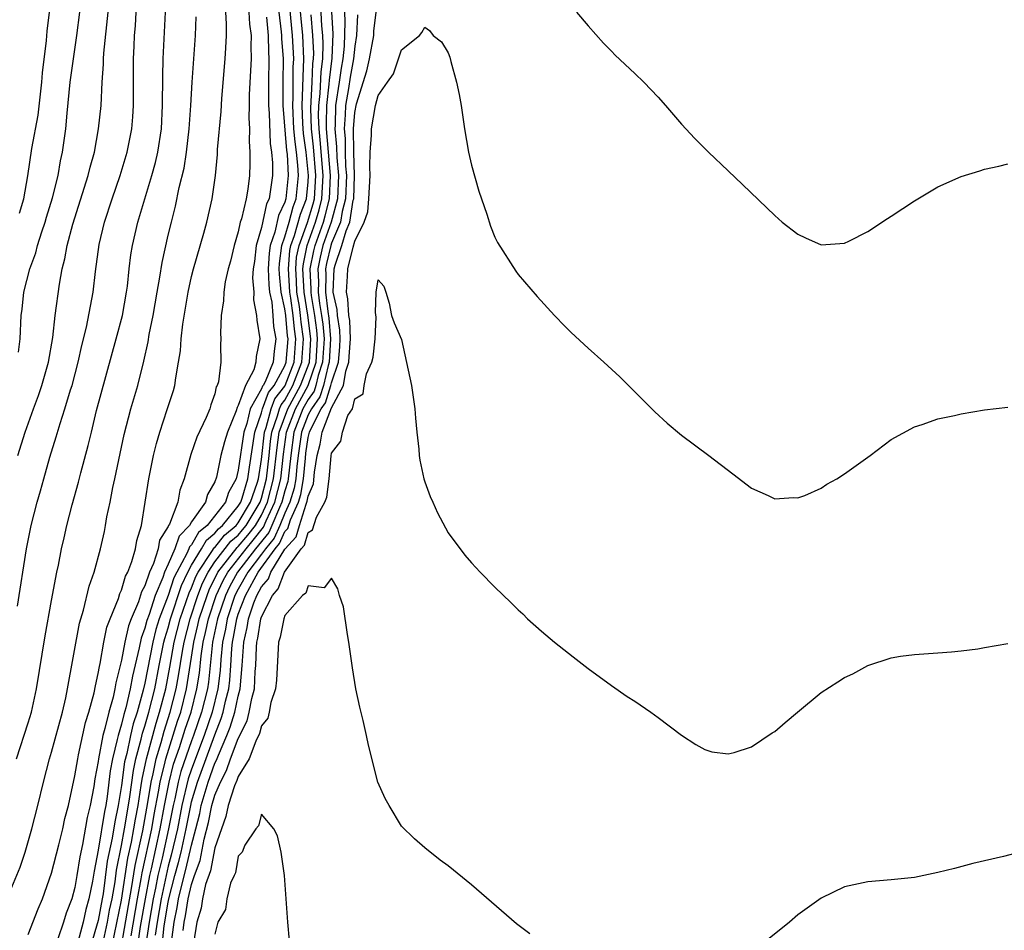
# Model space of a CAD drawing. Units: inches. Extents: x 2496000 to 2499000, y 1473000 to 1476000.
# Drawn here: x 2496084 to 2496169, y 1473234 to 1473312 of the extents above; entities that cross this region are included whole.
import ezdxf

# ---------------------------------------------------------------- set-up
doc = ezdxf.new("R2010")
doc.units = ezdxf.units.IN
doc.header["$MEASUREMENT"] = 0
doc.layers.add('LD24961473_2ft', color=180, linetype='Continuous')

msp = doc.modelspace()

# ---------------------------------------------------------------- linework, layer by layer
at = {"layer": 'LD24961473_2ft'}
for points, elevation in [([(2496092.186, 1473233), (2496093, 1473236.862), (2496093.539, 1473240.461), (2496093.844, 1473241.844), (2496094.055, 1473243), (2496094.185, 1473243.814), (2496094.415, 1473245), (2496094.691, 1473246.691), (2496094.762, 1473247.238), (2496095.128, 1473249), (2496095.953, 1473252.047), (2496096.266, 1473253), (2496096.791, 1473255), (2496097.141, 1473256.859), (2496097.517, 1473259), (2496098.038, 1473261), (2496098.795, 1473263.205), (2496099, 1473263.645), (2496099.376, 1473264.624), (2496099.562, 1473265), (2496100.748, 1473266.748), (2496100.936, 1473267.064), (2496101, 1473267.115), (2496101.834, 1473268.166), (2496102.826, 1473269), (2496103, 1473269.212), (2496104.048, 1473271), (2496104.618, 1473272.618), (2496104.729, 1473273), (2496105, 1473274.64), (2496105.243, 1473277), (2496105.384, 1473277.384), (2496105.822, 1473279), (2496106.139, 1473279.861), (2496107, 1473280.943), (2496107.031, 1473281), (2496107.788, 1473283), (2496107.944, 1473285), (2496107.823, 1473285.823), (2496107.712, 1473287), (2496107.514, 1473288.486), (2496107.426, 1473289), (2496107.305, 1473291), (2496107.432, 1473292.568), (2496107.521, 1473293), (2496107.838, 1473293.838), (2496108.337, 1473295.663), (2496108.862, 1473297), (2496109, 1473298.462), (2496109.036, 1473299), (2496108.823, 1473301), (2496108.599, 1473302.599), (2496108.541, 1473303.459), (2496108.471, 1473305), (2496108.555, 1473306.555), (2496108.559, 1473307.441), (2496108.635, 1473309), (2496108.543, 1473311), (2496108.234, 1473314.234)], 8272), ([(2496093.812, 1473233.812), (2496094.37, 1473237), (2496094.692, 1473238.692), (2496094.772, 1473239.228), (2496095.583, 1473243), (2496095.792, 1473244.208), (2496096.167, 1473246.167), (2496096.296, 1473247), (2496096.736, 1473248.736), (2496096.788, 1473249), (2496097.798, 1473252.202), (2496098.067, 1473253), (2496098.579, 1473255), (2496099, 1473257.7), (2496099.185, 1473259), (2496099.547, 1473260.453), (2496099.661, 1473261), (2496100.326, 1473263), (2496100.513, 1473263.487), (2496101.261, 1473265), (2496102.901, 1473267.1), (2496103, 1473267.183), (2496103.83, 1473268.17), (2496104.472, 1473269), (2496105, 1473269.874), (2496105.525, 1473271), (2496106.041, 1473273), (2496106.335, 1473275.665), (2496106.504, 1473277), (2496107.248, 1473279), (2496108.348, 1473281), (2496109, 1473282.683), (2496109.105, 1473283), (2496109.236, 1473285), (2496108.985, 1473287.015), (2496108.643, 1473289), (2496108.552, 1473291), (2496108.586, 1473291.414), (2496108.911, 1473293), (2496109.638, 1473295), (2496109.947, 1473296.054), (2496110.182, 1473297), (2496110.291, 1473299), (2496110.04, 1473302.04), (2496109.935, 1473303), (2496109.894, 1473304.106), (2496109.913, 1473305), (2496110.034, 1473306.034), (2496110.118, 1473307.882), (2496110.254, 1473309), (2496110.288, 1473310.288), (2496110.258, 1473311), (2496110.181, 1473311.819), (2496110.067, 1473314.068)], 8268), ([(2496091.372, 1473233), (2496091.794, 1473235), (2496091.975, 1473236.024), (2496092.185, 1473237), (2496092.442, 1473238.442), (2496092.569, 1473239.431), (2496093, 1473241.545), (2496093.265, 1473243), (2496093.505, 1473244.496), (2496093.72, 1473245.72), (2496094.013, 1473247.987), (2496094.231, 1473249), (2496094.686, 1473250.686), (2496094.799, 1473251.201), (2496095, 1473251.798), (2496095.348, 1473253), (2496095.852, 1473255), (2496096.229, 1473257), (2496096.632, 1473259), (2496096.706, 1473259.294), (2496097, 1473260.212), (2496097.206, 1473261), (2496098.145, 1473263.855), (2496098.677, 1473265), (2496099, 1473265.59), (2496099.851, 1473267), (2496100.269, 1473267.731), (2496101, 1473268.32), (2496101.301, 1473268.699), (2496101.659, 1473269), (2496103, 1473270.633), (2496103.215, 1473271), (2496103.332, 1473271.332), (2496103.816, 1473273), (2496103.978, 1473273.978), (2496104.419, 1473277), (2496105, 1473278.649), (2496105.095, 1473279), (2496105.608, 1473280.392), (2496106.092, 1473281), (2496107, 1473282.682), (2496107.12, 1473283), (2496107.276, 1473285), (2496107.24, 1473285.24), (2496107.074, 1473287), (2496107, 1473287.559), (2496106.698, 1473289), (2496106.535, 1473290.535), (2496106.518, 1473291), (2496106.544, 1473291.455), (2496106.748, 1473293), (2496107, 1473293.723), (2496107.357, 1473295), (2496107.699, 1473296.301), (2496107.973, 1473297), (2496108.165, 1473299), (2496108.12, 1473299.88), (2496107.995, 1473301), (2496107.873, 1473301.873), (2496107.781, 1473303), (2496107.676, 1473305), (2496107.715, 1473305.715), (2496107.726, 1473308.274), (2496107.761, 1473309), (2496107.665, 1473311), (2496107.424, 1473313.424)], 8274), ([(2496094.385, 1473233), (2496094.624, 1473234.624), (2496095.044, 1473237), (2496095.433, 1473239), (2496095.569, 1473239.569), (2496096.309, 1473243), (2496096.676, 1473245), (2496097.068, 1473247), (2496097.466, 1473248.534), (2496097.959, 1473249.959), (2496098.463, 1473251.537), (2496098.955, 1473253), (2496099.467, 1473255), (2496099.674, 1473256.327), (2496099.828, 1473257.828), (2496099.994, 1473259), (2496100.195, 1473259.805), (2496100.445, 1473261), (2496101.115, 1473263), (2496101.717, 1473264.283), (2496102.103, 1473265), (2496103.671, 1473267), (2496104.278, 1473267.722), (2496105.156, 1473268.845), (2496105.385, 1473269.384), (2496106.137, 1473271), (2496106.653, 1473273), (2496106.895, 1473275.105), (2496107.138, 1473277), (2496107.902, 1473279), (2496109.005, 1473280.995), (2496109.672, 1473283), (2496109.798, 1473285), (2496109.731, 1473285.731), (2496109.569, 1473287), (2496109.288, 1473288.712), (2496109.253, 1473289), (2496109.257, 1473289.257), (2496109.182, 1473291), (2496109.474, 1473292.526), (2496109.586, 1473293), (2496110.301, 1473295), (2496110.46, 1473295.54), (2496110.823, 1473297), (2496110.919, 1473299), (2496110.58, 1473303), (2496110.564, 1473303.436), (2496110.597, 1473305), (2496110.808, 1473306.808), (2496110.825, 1473307.175), (2496111.059, 1473309.059), (2496111.129, 1473311.129), (2496111.033, 1473313.033)], 8266), ([(2496083.291, 1473237.291), (2496084.295, 1473239.705), (2496084.733, 1473241), (2496085.311, 1473243), (2496085.818, 1473245), (2496086.304, 1473247), (2496086.831, 1473249), (2496087, 1473249.555), (2496087.936, 1473253), (2496088.214, 1473254.214), (2496088.376, 1473255), (2496089.392, 1473260.608), (2496089.73, 1473261.73), (2496090.212, 1473263.788), (2496090.64, 1473265), (2496091.197, 1473267), (2496091.525, 1473268.475), (2496091.628, 1473269), (2496091.742, 1473269.742), (2496092.008, 1473271), (2496092.242, 1473272.242), (2496092.416, 1473273), (2496093.208, 1473276.791), (2496093.792, 1473279), (2496094.39, 1473281), (2496094.911, 1473283.089), (2496095.27, 1473284.73), (2496095.364, 1473285.364), (2496095.703, 1473287), (2496096.044, 1473289), (2496096.28, 1473290.28), (2496096.467, 1473291.534), (2496097, 1473293.875), (2496097.277, 1473295), (2496097.636, 1473296.364), (2496097.952, 1473297.952), (2496098.366, 1473299.634), (2496098.565, 1473301), (2496098.8, 1473303), (2496098.933, 1473305), (2496099.046, 1473307), (2496099.338, 1473311), (2496099.394, 1473312.606)], 8284), ([(2496083.997, 1473249), (2496085, 1473252.084), (2496085.273, 1473253), (2496085.71, 1473255), (2496086.457, 1473259.543), (2496087, 1473262.548), (2496087.462, 1473265), (2496087.591, 1473265.591), (2496087.862, 1473267), (2496088.068, 1473267.932), (2496088.315, 1473269), (2496088.768, 1473270.768), (2496089.303, 1473272.697), (2496089.5, 1473273.5), (2496090.149, 1473275.851), (2496090.409, 1473277), (2496090.861, 1473278.861), (2496092.546, 1473285), (2496093.08, 1473287), (2496093.429, 1473289), (2496093.497, 1473289.497), (2496093.651, 1473291), (2496093.803, 1473292.197), (2496093.94, 1473293), (2496094.401, 1473295), (2496095.605, 1473299), (2496095.908, 1473300.093), (2496096.113, 1473301), (2496096.42, 1473303), (2496096.521, 1473305), (2496096.533, 1473307.468), (2496096.575, 1473309), (2496096.755, 1473313)], 8286), ([(2496084.071, 1473262.071), (2496084.854, 1473267), (2496085.257, 1473269), (2496085.771, 1473271), (2496086.048, 1473271.952), (2496086.326, 1473273), (2496086.849, 1473274.849), (2496087.404, 1473276.596), (2496087.721, 1473277.721), (2496088.143, 1473279), (2496088.627, 1473280.627), (2496088.752, 1473281), (2496089.291, 1473283), (2496089.593, 1473284.407), (2496089.996, 1473285.996), (2496090.56, 1473289), (2496090.763, 1473290.763), (2496091.09, 1473293.09), (2496091.541, 1473295), (2496092.185, 1473297), (2496092.886, 1473299), (2496093.486, 1473301), (2496093.869, 1473303), (2496093.965, 1473304.035), (2496094.025, 1473305), (2496094.032, 1473309), (2496094.067, 1473310.067), (2496094.118, 1473311), (2496094.189, 1473311.811), (2496094.256, 1473313)], 8288), ([(2496084.092, 1473275), (2496084.733, 1473277), (2496085.451, 1473279), (2496085.874, 1473280.125), (2496086.169, 1473281), (2496086.745, 1473283), (2496087.099, 1473285.099), (2496087.302, 1473287), (2496087.676, 1473289.676), (2496087.917, 1473291), (2496088.147, 1473291.853), (2496088.339, 1473293), (2496088.808, 1473294.808), (2496090.138, 1473299), (2496090.298, 1473299.701), (2496090.668, 1473301), (2496091.034, 1473303), (2496091.239, 1473305), (2496091.344, 1473307), (2496091.458, 1473308.542), (2496091.46, 1473309), (2496091.488, 1473309.488), (2496091.859, 1473313)], 8290), ([(2496084.149, 1473283.851), (2496084.315, 1473285), (2496084.39, 1473287), (2496084.468, 1473287.532), (2496084.629, 1473289), (2496085.134, 1473291), (2496085.643, 1473292.356), (2496085.794, 1473293), (2496086.156, 1473294.156), (2496086.456, 1473295), (2496086.571, 1473295.429), (2496087.076, 1473297.076), (2496087.556, 1473299), (2496087.766, 1473300.235), (2496087.941, 1473301), (2496088.21, 1473303), (2496088.326, 1473304.326), (2496088.606, 1473307), (2496088.866, 1473309), (2496089.171, 1473311), (2496089.414, 1473313)], 8292), ([(2496084.25, 1473295.75), (2496084.628, 1473297), (2496084.966, 1473298.966), (2496085.301, 1473301.301), (2496085.836, 1473304.164), (2496086.159, 1473307), (2496086.209, 1473307.791), (2496086.559, 1473310.559), (2496086.629, 1473311.371), (2496086.816, 1473313)], 8294), ([(2496085, 1473233.919), (2496085.859, 1473236.141), (2496086.216, 1473237), (2496087, 1473239.176), (2496087.616, 1473241.616), (2496087.949, 1473243), (2496088.139, 1473243.861), (2496088.439, 1473245), (2496089, 1473247.53), (2496089.24, 1473249), (2496089.319, 1473249.319), (2496089.907, 1473252.093), (2496090.205, 1473253), (2496090.656, 1473254.656), (2496090.764, 1473255.236), (2496091, 1473256.294), (2496091.093, 1473256.907), (2496091.154, 1473257.154), (2496091.471, 1473259), (2496091.729, 1473260.271), (2496092.009, 1473261), (2496092.725, 1473262.725), (2496092.851, 1473263.149), (2496093, 1473263.442), (2496093.346, 1473264.654), (2496093.534, 1473265), (2496093.891, 1473265.892), (2496094.199, 1473267), (2496094.302, 1473267.698), (2496094.712, 1473269), (2496095.329, 1473273), (2496095.727, 1473275), (2496095.981, 1473276.019), (2496096.273, 1473277), (2496096.922, 1473278.922), (2496097.449, 1473280.551), (2496097.565, 1473281), (2496097.639, 1473281.639), (2496097.894, 1473283), (2496098.042, 1473283.958), (2496098.11, 1473285), (2496098.24, 1473286.24), (2496098.697, 1473289), (2496099, 1473290.328), (2496099.172, 1473291), (2496100.056, 1473294.056), (2496100.313, 1473295), (2496100.765, 1473297), (2496101.041, 1473299), (2496101.211, 1473300.789), (2496101.231, 1473301.231), (2496101.536, 1473304.464), (2496101.589, 1473305.589), (2496101.889, 1473309), (2496101.934, 1473309.934), (2496102.007, 1473311), (2496102.01, 1473311.99), (2496101.943, 1473313)], 8282), ([(2496103.923, 1473313), (2496103.97, 1473311.97), (2496104.103, 1473311), (2496104.072, 1473310.072), (2496104.098, 1473309), (2496103.949, 1473305.949), (2496103.952, 1473305), (2496103.922, 1473303.922), (2496103.982, 1473303), (2496103.947, 1473301.947), (2496104.004, 1473301), (2496104.003, 1473299.997), (2496103.964, 1473299), (2496103.822, 1473297.822), (2496103.67, 1473297), (2496103.277, 1473295.277), (2496103.179, 1473295), (2496103, 1473294.169), (2496102.649, 1473293), (2496102.342, 1473291.659), (2496102.153, 1473291), (2496101.889, 1473289.889), (2496101.759, 1473289), (2496101.742, 1473288.258), (2496101.539, 1473287), (2496101.484, 1473285.484), (2496101.513, 1473285), (2496101.49, 1473284.51), (2496101.497, 1473283), (2496101.306, 1473281.307), (2496101.204, 1473281), (2496101.125, 1473280.875), (2496101, 1473280.264), (2496100.656, 1473279.344), (2496100.563, 1473279), (2496100.257, 1473278.257), (2496099.448, 1473276.552), (2496098.933, 1473275.067), (2496098.374, 1473273), (2496097.993, 1473272.007), (2496097.82, 1473271), (2496097.103, 1473269.103), (2496097.022, 1473268.978), (2496097, 1473268.911), (2496096.262, 1473267.738), (2496096.13, 1473267), (2496095.729, 1473265.729), (2496095.393, 1473265), (2496095, 1473263.825), (2496094.71, 1473263.29), (2496094.448, 1473262.448), (2496093.829, 1473261), (2496093.598, 1473260.402), (2496093.282, 1473259), (2496093, 1473257.451), (2496092.509, 1473255.491), (2496092.434, 1473255), (2496092.281, 1473254.281), (2496091.904, 1473253), (2496091.574, 1473251.574), (2496091.395, 1473251), (2496091.026, 1473248.974), (2496091, 1473248.757), (2496090.719, 1473247.281), (2496090.613, 1473246.613), (2496090.309, 1473245), (2496090.046, 1473243.954), (2496089.644, 1473241.644), (2496089.411, 1473240.589), (2496089.175, 1473239), (2496089, 1473237.972), (2496088.726, 1473237), (2496088.243, 1473235.757), (2496088.016, 1473235), (2496087.546, 1473233.546)], 8280), ([(2496105.44, 1473312.56), (2496105.576, 1473311), (2496105.596, 1473309.596), (2496105.638, 1473309), (2496105.594, 1473307), (2496105.597, 1473305), (2496105.654, 1473304.346), (2496105.744, 1473301.744), (2496105.855, 1473301), (2496105.93, 1473300.07), (2496105.93, 1473299), (2496105.782, 1473297.782), (2496105.654, 1473297), (2496105.44, 1473296.56), (2496105, 1473294.524), (2496104.535, 1473293), (2496104.385, 1473291.615), (2496104.292, 1473291), (2496104.228, 1473290.228), (2496104.33, 1473289), (2496104.32, 1473288.32), (2496104.581, 1473287), (2496104.597, 1473286.597), (2496104.853, 1473285), (2496104.534, 1473283.466), (2496104.52, 1473283), (2496104.328, 1473282.328), (2496103.615, 1473281), (2496103, 1473279.262), (2496102.898, 1473279.102), (2496102.82, 1473278.82), (2496102.073, 1473277), (2496101.832, 1473276.167), (2496101.525, 1473275), (2496101.126, 1473273.126), (2496101, 1473272.743), (2496100.366, 1473271.634), (2496100.194, 1473271), (2496099, 1473269.303), (2496098.826, 1473269), (2496097.926, 1473268.074), (2496097.569, 1473267), (2496097, 1473265.671), (2496096.69, 1473265), (2496096.535, 1473264.535), (2496095.884, 1473263), (2496095.353, 1473261.353), (2496095.164, 1473260.836), (2496095, 1473260.181), (2496094.67, 1473259.33), (2496094.506, 1473258.506), (2496093.923, 1473256.077), (2496093.748, 1473255), (2496093.372, 1473253.372), (2496093.2, 1473252.8), (2496093, 1473251.956), (2496092.701, 1473251), (2496092.635, 1473250.635), (2496092.226, 1473249), (2496092.035, 1473247.965), (2496091.765, 1473245.765), (2496091.64, 1473245), (2496091.525, 1473244.475), (2496091, 1473241.144), (2496090.637, 1473239.363), (2496090.497, 1473238.497), (2496090.193, 1473237), (2496089.923, 1473236.077), (2496089.695, 1473235), (2496089.261, 1473233.261)], 8278), ([(2496106.478, 1473313), (2496106.694, 1473311.306), (2496106.721, 1473311), (2496106.725, 1473310.725), (2496106.845, 1473309), (2496106.816, 1473307), (2496106.818, 1473305), (2496107.146, 1473301.146), (2496107.188, 1473300.812), (2496107.279, 1473299), (2496107.084, 1473297), (2496107, 1473296.71), (2496106.442, 1473295.558), (2496106.138, 1473294.138), (2496105.741, 1473293), (2496105.655, 1473292.346), (2496105.576, 1473291), (2496105.626, 1473289.626), (2496105.693, 1473289), (2496105.876, 1473288.123), (2496105.975, 1473287), (2496106.036, 1473286.036), (2496106.235, 1473285), (2496106.073, 1473283.927), (2496105.992, 1473283), (2496105.299, 1473281.299), (2496105.138, 1473281), (2496105.076, 1473280.923), (2496105, 1473280.716), (2496104.04, 1473279), (2496103.73, 1473277.73), (2496103.473, 1473277), (2496103, 1473273.723), (2496102.818, 1473273), (2496102.174, 1473271.826), (2496101.919, 1473271), (2496100.349, 1473269), (2496099.602, 1473268.398), (2496099, 1473267.346), (2496098.829, 1473267.171), (2496098.773, 1473267), (2496098.602, 1473266.602), (2496097.725, 1473265), (2496097.495, 1473264.505), (2496097, 1473262.988), (2496096.235, 1473261), (2496095.935, 1473260.065), (2496095.668, 1473259), (2496095, 1473255.481), (2496094.861, 1473254.861), (2496094.336, 1473253), (2496093.999, 1473252.001), (2496093.762, 1473251), (2496093.44, 1473249.44), (2496093.265, 1473248.736), (2496093, 1473246.714), (2496092.72, 1473245), (2496092.411, 1473243.588), (2496092.191, 1473242.191), (2496091.776, 1473240.224), (2496091.414, 1473237.415), (2496091.341, 1473237), (2496091, 1473235.14), (2496090.361, 1473233)], 8276), ([(2496092.644, 1473231), (2496093.592, 1473236.408), (2496093.861, 1473237.861), (2496094.155, 1473239.845), (2496094.81, 1473242.81), (2496095.255, 1473245.255), (2496095.525, 1473247), (2496095.704, 1473247.704), (2496095.958, 1473249), (2496096.382, 1473250.382), (2496096.644, 1473251.356), (2496097.178, 1473253), (2496097.691, 1473255), (2496097.893, 1473256.107), (2496098.212, 1473258.212), (2496098.354, 1473259), (2496098.871, 1473261), (2496099.539, 1473263), (2496099.944, 1473264.056), (2496100.413, 1473265), (2496101, 1473265.866), (2496102.368, 1473267.633), (2496103, 1473268.165), (2496103.381, 1473268.619), (2496103.676, 1473269), (2496104.881, 1473271), (2496105, 1473271.339), (2496105.43, 1473273), (2496105.655, 1473275), (2496105.775, 1473276.225), (2496105.874, 1473277), (2496106.381, 1473278.381), (2496106.548, 1473279), (2496106.67, 1473279.33), (2496107, 1473279.745), (2496107.69, 1473281), (2496108.456, 1473283), (2496108.613, 1473285), (2496108.406, 1473286.406), (2496108.349, 1473287), (2496108.25, 1473287.75), (2496108.034, 1473289), (2496107.994, 1473289.994), (2496107.928, 1473291), (2496108.009, 1473291.991), (2496108.216, 1473293), (2496108.956, 1473294.956), (2496109.433, 1473296.567), (2496109.541, 1473297), (2496109.664, 1473299), (2496109.458, 1473301.458), (2496109.289, 1473303), (2496109.224, 1473304.776), (2496109.346, 1473307), (2496109.412, 1473308.588), (2496109.461, 1473309), (2496109.474, 1473309.474), (2496109.408, 1473311), (2496109.244, 1473312.756)], 8270), ([(2496112.107, 1473313), (2496112.151, 1473312.151), (2496112.084, 1473310.084), (2496111.969, 1473309), (2496111.818, 1473308.181), (2496111.66, 1473307), (2496111.349, 1473305), (2496111.306, 1473303.306), (2496111.28, 1473303), (2496111.438, 1473301.438), (2496111.456, 1473300.544), (2496111.598, 1473299), (2496111.506, 1473297), (2496110.965, 1473295), (2496110.258, 1473293), (2496110.018, 1473291.982), (2496109.83, 1473291), (2496109.878, 1473289.878), (2496109.863, 1473289), (2496109.983, 1473288.017), (2496110.15, 1473287), (2496110.246, 1473286.246), (2496110.359, 1473285), (2496110.239, 1473283), (2496109.858, 1473281.858), (2496109.654, 1473281), (2496109.5, 1473280.5), (2496109, 1473279.804), (2496108.556, 1473279), (2496107.781, 1473277), (2496107.516, 1473275), (2496107.284, 1473273), (2496107.242, 1473272.758), (2496107, 1473271.972), (2496106.75, 1473271), (2496106.532, 1473270.532), (2496105.896, 1473269), (2496105.619, 1473268.381), (2496104.496, 1473267), (2496102.945, 1473265), (2496102.265, 1473263.735), (2496101.92, 1473263), (2496101.238, 1473261), (2496100.804, 1473259), (2496100.441, 1473255.559), (2496100.354, 1473255), (2496099.855, 1473253), (2496099.174, 1473251), (2496099, 1473250.539), (2496098.093, 1473247.907), (2496097.857, 1473247), (2496097.557, 1473245.557), (2496097.422, 1473245), (2496097.035, 1473243), (2496096.473, 1473240.474), (2496096.122, 1473239), (2496095.91, 1473237.911), (2496095.713, 1473237), (2496095.363, 1473235), (2496095.089, 1473233.089)], 8264), ([(2496113.238, 1473312.762), (2496113.157, 1473311), (2496113, 1473310.081), (2496112.885, 1473309), (2496112.592, 1473307.408), (2496112.456, 1473306.456), (2496112.201, 1473305), (2496112.18, 1473304.18), (2496112.08, 1473303), (2496112.165, 1473302.165), (2496112.175, 1473301), (2496112.213, 1473299.787), (2496112.285, 1473299), (2496112.206, 1473297), (2496111.909, 1473295.91), (2496111.762, 1473295), (2496111, 1473293.199), (2496110.93, 1473293), (2496110.562, 1473291.438), (2496110.478, 1473291), (2496110.5, 1473290.5), (2496110.474, 1473289), (2496110.677, 1473287.323), (2496110.761, 1473286.761), (2496110.92, 1473285), (2496110.806, 1473283), (2496110.708, 1473282.708), (2496110.301, 1473281), (2496109.995, 1473280.005), (2496109.274, 1473279), (2496109, 1473278.47), (2496108.425, 1473277), (2496108.151, 1473275), (2496108.034, 1473274.035), (2496107.941, 1473273), (2496107.804, 1473272.196), (2496107.435, 1473271), (2496107, 1473270.043), (2496106.567, 1473269), (2496106.083, 1473267.917), (2496105.329, 1473267), (2496105, 1473266.541), (2496103.833, 1473265), (2496103, 1473263.536), (2496102.725, 1473263), (2496102.056, 1473261), (2496101.899, 1473260.101), (2496101.648, 1473259), (2496101.504, 1473257.504), (2496101.445, 1473256.555), (2496101.256, 1473255), (2496100.757, 1473253), (2496100.08, 1473251), (2496099, 1473248.111), (2496098.719, 1473247.281), (2496098.176, 1473245), (2496097.789, 1473243), (2496097.261, 1473240.739), (2496097, 1473239.793), (2496096.811, 1473239), (2496096.382, 1473237), (2496096.038, 1473235), (2496095.877, 1473233.877)], 8262), ([(2496096.42, 1473232.42), (2496096.665, 1473234.666), (2496097, 1473236.692), (2496097.064, 1473237), (2496097.579, 1473239), (2496097.886, 1473240.114), (2496098.098, 1473241), (2496098.543, 1473243), (2496098.93, 1473245), (2496099, 1473245.289), (2496099.501, 1473247), (2496101, 1473251.042), (2496101.553, 1473252.447), (2496101.72, 1473253), (2496101.92, 1473253.919), (2496102.195, 1473255), (2496102.282, 1473255.718), (2496102.375, 1473257), (2496102.451, 1473258.451), (2496102.504, 1473259), (2496102.596, 1473259.404), (2496102.874, 1473261), (2496103, 1473261.378), (2496103.637, 1473263), (2496104.361, 1473264.36), (2496104.724, 1473265), (2496106.174, 1473267), (2496106.547, 1473267.453), (2496107, 1473268.467), (2496107.255, 1473268.745), (2496107.478, 1473269.478), (2496108.17, 1473271), (2496108.366, 1473271.634), (2496108.599, 1473273), (2496108.757, 1473274.757), (2496108.81, 1473275.189), (2496109, 1473276.52), (2496109.116, 1473277), (2496109.187, 1473277.187), (2496110.124, 1473279), (2496110.49, 1473279.51), (2496110.948, 1473281), (2496111, 1473281.217), (2496111.588, 1473283), (2496111.704, 1473284.296), (2496111.747, 1473285), (2496111.721, 1473285.721), (2496111.521, 1473287), (2496111.493, 1473287.493), (2496111.156, 1473289), (2496111.227, 1473291), (2496111.301, 1473291.301), (2496111.897, 1473293), (2496112.25, 1473294.249), (2496112.567, 1473295), (2496112.87, 1473296.87), (2496112.905, 1473297), (2496112.972, 1473299), (2496112.908, 1473301), (2496112.881, 1473303), (2496113, 1473304.405), (2496113.142, 1473305.142), (2496114.031, 1473307.97), (2496114.269, 1473309), (2496114.626, 1473311), (2496114.642, 1473311.358), (2496114.827, 1473313)], 8260), ([(2496132.003, 1473313), (2496133, 1473311.811), (2496134.322, 1473310.323), (2496135, 1473309.654), (2496135.318, 1473309.318), (2496137, 1473307.748), (2496137.773, 1473307), (2496139, 1473305.705), (2496139.627, 1473305), (2496141, 1473303.399), (2496142.159, 1473302.159), (2496143.323, 1473301), (2496145, 1473299.378), (2496146.229, 1473298.229), (2496149, 1473295.557), (2496149.635, 1473295), (2496151, 1473293.953), (2496151.639, 1473293.639), (2496153, 1473293.057), (2496155, 1473293.205), (2496155.371, 1473293.371), (2496157, 1473294.178), (2496158.68, 1473295.32), (2496159, 1473295.502), (2496161, 1473296.831), (2496163, 1473298.022), (2496165, 1473298.917), (2496166.597, 1473299.403), (2496167, 1473299.542), (2496168.21, 1473299.79), (2496169, 1473299.98)], 8260), ([(2496097.281, 1473233.28), (2496097.499, 1473235), (2496097.767, 1473236.232), (2496097.891, 1473237), (2496098.159, 1473238.159), (2496098.512, 1473239.488), (2496099, 1473241.59), (2496099.377, 1473243), (2496099.698, 1473244.302), (2496099.833, 1473245), (2496100.411, 1473247), (2496101, 1473248.605), (2496101.139, 1473248.861), (2496101.297, 1473249.297), (2496102.038, 1473251), (2496102.309, 1473251.69), (2496102.705, 1473253), (2496103, 1473254.356), (2496103.173, 1473255), (2496103.354, 1473257), (2496103.472, 1473259), (2496103.766, 1473260.234), (2496103.89, 1473261), (2496104.349, 1473262.349), (2496104.605, 1473263), (2496105, 1473263.743), (2496105.586, 1473264.414), (2496105.806, 1473265), (2496107, 1473266.956), (2496107.974, 1473268.026), (2496108.253, 1473269), (2496108.825, 1473270.826), (2496108.927, 1473271.073), (2496109, 1473271.498), (2496109.447, 1473272.553), (2496109.55, 1473273.55), (2496109.785, 1473275), (2496110.037, 1473275.963), (2496110.203, 1473277), (2496111, 1473279.064), (2496112.04, 1473281), (2496112.23, 1473282.23), (2496112.484, 1473283), (2496112.526, 1473283.474), (2496112.618, 1473285), (2496112.563, 1473286.563), (2496112.494, 1473287), (2496112.414, 1473288.414), (2496112.283, 1473289), (2496112.372, 1473290.372), (2496112.392, 1473291), (2496112.845, 1473292.845), (2496113, 1473293.357), (2496113.805, 1473295), (2496114.115, 1473295.885), (2496114.211, 1473297), (2496114.32, 1473299), (2496114.277, 1473299.723), (2496114.327, 1473301), (2496114.44, 1473302.44), (2496114.429, 1473303), (2496114.784, 1473305), (2496115, 1473305.842), (2496115.804, 1473307), (2496116.306, 1473307.694), (2496116.755, 1473309), (2496117, 1473309.764), (2496118.536, 1473311), (2496118.759, 1473311.241), (2496119, 1473311.695), (2496119.409, 1473311.409), (2496119.717, 1473311), (2496120.44, 1473310.44), (2496121, 1473309.494), (2496121.139, 1473309.139), (2496121.227, 1473308.773), (2496121.731, 1473307), (2496121.945, 1473305.945), (2496122.111, 1473305), (2496122.414, 1473303), (2496122.76, 1473301), (2496123, 1473299.874), (2496123.636, 1473297.637), (2496124.314, 1473295.686), (2496124.636, 1473294.636), (2496125, 1473293.716), (2496125.246, 1473293.246), (2496126.795, 1473290.794), (2496127, 1473290.514), (2496128.626, 1473288.626), (2496130.118, 1473287), (2496131, 1473286.083), (2496131.545, 1473285.545), (2496133, 1473284.184), (2496134.34, 1473283), (2496135.72, 1473281.721), (2496138.723, 1473278.723), (2496139.771, 1473277.771), (2496141, 1473276.738), (2496143.354, 1473275), (2496145.407, 1473273.407), (2496147, 1473272.197), (2496148.444, 1473271.556), (2496149, 1473271.283), (2496150.615, 1473271.384), (2496151, 1473271.363), (2496151.572, 1473271.572), (2496153, 1473272.2), (2496153.48, 1473272.52), (2496154.322, 1473273), (2496155, 1473273.416), (2496157.184, 1473275), (2496159, 1473276.347), (2496161, 1473277.439), (2496161.654, 1473277.654), (2496163, 1473278.129), (2496164.426, 1473278.426), (2496165, 1473278.563), (2496167, 1473278.918), (2496169, 1473279.128)], 8258), ([(2496098.274, 1473234.274), (2496098.367, 1473235), (2496098.48, 1473235.52), (2496098.719, 1473237), (2496099, 1473238.217), (2496099.264, 1473239), (2496099.734, 1473240.266), (2496100.093, 1473242.093), (2496100.467, 1473243.533), (2496100.75, 1473245), (2496101, 1473245.87), (2496101.474, 1473247), (2496102.01, 1473247.991), (2496102.353, 1473249), (2496103, 1473250.727), (2496103.758, 1473252.242), (2496103.947, 1473253), (2496104.164, 1473254.164), (2496104.388, 1473255), (2496104.464, 1473256.464), (2496104.514, 1473257), (2496104.565, 1473258.565), (2496104.593, 1473259), (2496104.672, 1473259.329), (2496104.942, 1473261), (2496105, 1473261.17), (2496105.94, 1473263), (2496106.434, 1473263.566), (2496106.973, 1473265), (2496108.411, 1473267), (2496108.693, 1473267.307), (2496109, 1473268.377), (2496109.379, 1473268.622), (2496109.707, 1473269.707), (2496110.423, 1473271), (2496110.595, 1473271.406), (2496110.794, 1473273), (2496110.963, 1473274.963), (2496111, 1473275.18), (2496111.788, 1473276.212), (2496111.933, 1473277), (2496112.405, 1473278.405), (2496112.791, 1473279), (2496113, 1473279.855), (2496113.712, 1473280.288), (2496113.795, 1473281), (2496113.997, 1473281.997), (2496114.472, 1473283), (2496114.575, 1473283.425), (2496114.757, 1473285), (2496114.839, 1473286.839), (2496114.761, 1473287.239), (2496114.834, 1473289), (2496115, 1473290.044), (2496115.494, 1473289.494), (2496115.664, 1473289), (2496115.946, 1473288.054), (2496116.148, 1473287), (2496116.36, 1473286.36), (2496117, 1473284.931), (2496117.849, 1473281), (2496118.134, 1473279), (2496118.192, 1473278.192), (2496118.304, 1473277), (2496118.477, 1473275.523), (2496118.52, 1473275), (2496118.583, 1473274.583), (2496118.924, 1473273), (2496119, 1473272.731), (2496119.466, 1473271.466), (2496119.69, 1473271), (2496120.083, 1473270.083), (2496121, 1473268.35), (2496122.445, 1473266.445), (2496123, 1473265.802), (2496123.736, 1473265), (2496125, 1473263.711), (2496126.387, 1473262.388), (2496127, 1473261.759), (2496127.403, 1473261.403), (2496127.814, 1473261), (2496129, 1473259.945), (2496130.128, 1473259), (2496131.731, 1473257.731), (2496133, 1473256.745), (2496135, 1473255.274), (2496136.339, 1473254.339), (2496137, 1473253.924), (2496138.377, 1473253), (2496139, 1473252.543), (2496141, 1473251.023), (2496142.227, 1473250.228), (2496143, 1473249.784), (2496143.598, 1473249.599), (2496145, 1473249.402), (2496145.522, 1473249.522), (2496147, 1473250.026), (2496148.793, 1473251.207), (2496149, 1473251.32), (2496149.889, 1473252.111), (2496150.949, 1473253), (2496153, 1473254.674), (2496154.424, 1473255.577), (2496155, 1473255.973), (2496155.715, 1473256.285), (2496157, 1473256.998), (2496159, 1473257.648), (2496159.776, 1473257.776), (2496161, 1473257.926), (2496163, 1473258.064), (2496164.172, 1473258.172), (2496165, 1473258.256), (2496166.431, 1473258.431), (2496167, 1473258.519), (2496169, 1473258.874)], 8256), ([(2496127.998, 1473233.998), (2496126.85, 1473234.85), (2496123, 1473238.199), (2496121, 1473239.815), (2496120.313, 1473240.313), (2496119, 1473241.365), (2496118.127, 1473242.127), (2496117, 1473243.229), (2496115.937, 1473245), (2496115.596, 1473245.596), (2496114.976, 1473246.976), (2496114.164, 1473250.164), (2496114.001, 1473251), (2496113.724, 1473252.276), (2496113.42, 1473253.42), (2496113.099, 1473255), (2496112.8, 1473256.799), (2496112.49, 1473259), (2496112.363, 1473259.637), (2496112.021, 1473262.021), (2496111.684, 1473263), (2496111.548, 1473263.548), (2496111, 1473264.465), (2496110.367, 1473263.633), (2496109, 1473263.83), (2496108.805, 1473263.195), (2496108.519, 1473263), (2496107, 1473261.263), (2496106.899, 1473261), (2496106.593, 1473259.407), (2496106.451, 1473259), (2496106.278, 1473255.722), (2496106.203, 1473255), (2496105.804, 1473253.804), (2496105.658, 1473253), (2496105.535, 1473252.465), (2496105, 1473251.803), (2496104.84, 1473251.161), (2496104.5, 1473250.5), (2496103.947, 1473249), (2496103, 1473247.471), (2496102.88, 1473247.12), (2496102.682, 1473246.683), (2496102.134, 1473245), (2496101.952, 1473244.048), (2496101.554, 1473243), (2496101, 1473241.347), (2496100.614, 1473239.386), (2496100.201, 1473238.201), (2496099.934, 1473237), (2496099.816, 1473236.184), (2496099.44, 1473235), (2496099.178, 1473233.178)], 8254), ([(2496107.398, 1473233.398), (2496107.261, 1473235), (2496106.984, 1473238.984), (2496106.685, 1473241), (2496106.375, 1473242.375), (2496106.047, 1473243), (2496105, 1473244.238), (2496104.747, 1473243.253), (2496104.511, 1473243), (2496103.577, 1473241.577), (2496103.337, 1473241), (2496103, 1473240.645), (2496102.771, 1473239.229), (2496102.645, 1473239), (2496102.341, 1473238.341), (2496102.038, 1473237), (2496101.917, 1473236.083), (2496101.258, 1473235), (2496101, 1473233.955)], 8252), ([(2496171, 1473241.231), (2496168.624, 1473240.624), (2496165.994, 1473240.006), (2496164.42, 1473239.581), (2496163, 1473239.236), (2496161, 1473238.828), (2496159, 1473238.603), (2496157, 1473238.446), (2496155, 1473238.011), (2496153, 1473237.042), (2496151, 1473235.605), (2496150.283, 1473235), (2496146.254, 1473231.747)], 8254)]:
    msp.add_lwpolyline(points, dxfattribs=dict(at, elevation=elevation))

doc.saveas('drawing.dxf')
